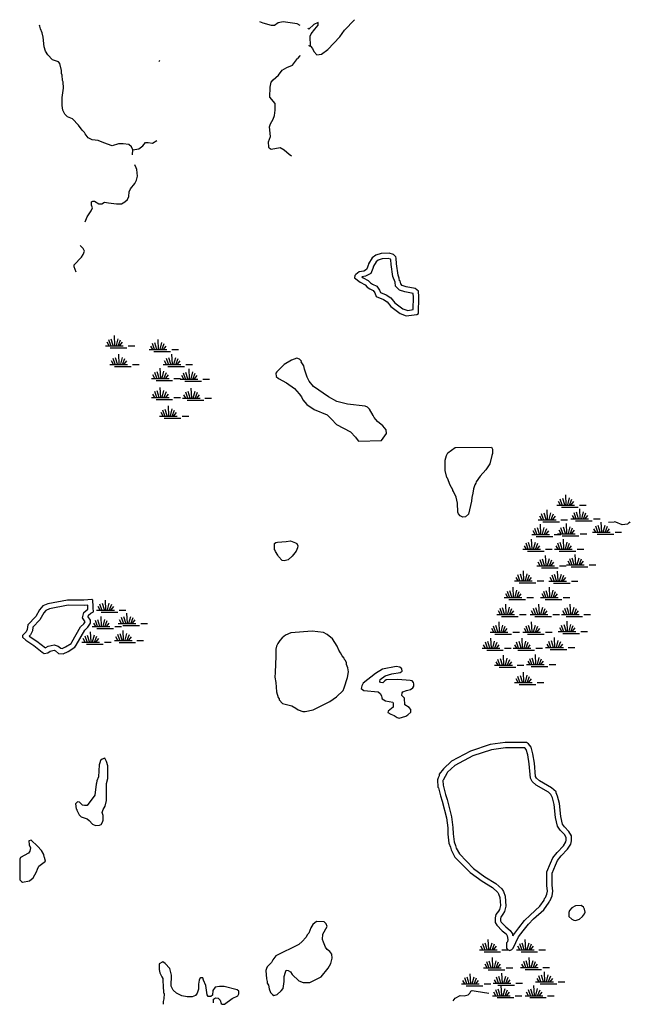
# Model space of a CAD drawing. Extents: x 1893292 to 2157818, y 16349621 to 16720332.
# Drawn here: x 1939591 to 1962549, y 16406088 to 16443147 of the extents above; entities that cross this region are included whole.
import ezdxf

# ---------------------------------------------------------------- set-up
doc = ezdxf.new("R2010")
doc.units = 0
doc.header["$MEASUREMENT"] = 0
doc.layers.add('L3', color=7, linetype='CONTINUOUS')
doc.layers.add('L5', color=7, linetype='CONTINUOUS')

# ---------------------------------------------------------------- blocks, each defined once
blk = doc.blocks.new('SWAMP')
at = {"layer": 'L5', "color": 7, "linetype": 'CONTINUOUS'}
for p, q in [((317, 8), (300, 383)), ((-33, 0), (633, 0)), ((100, 0), (25, 133)), ((167, 8), (92, 225)), ((258, 8), (183, 250)), ((375, 8), (442, 267)), ((442, -8), (533, 225)), ((508, 8), (608, 133)), ((817, 0), (1067, 0)), ((142, -75), (767, -75))]:
    blk.add_line(p, q, dxfattribs=at)
blk = doc.blocks.new('SWAMP_1')
at = {"layer": 'L5', "color": 7, "linetype": 'CONTINUOUS'}
for p, q in [((317, 8), (300, 383)), ((-33, 0), (633, 0)), ((100, 0), (25, 133)), ((167, 8), (92, 225)), ((258, 8), (183, 250)), ((375, 8), (442, 267)), ((442, -8), (533, 225)), ((508, 8), (608, 133)), ((817, 0), (1067, 0)), ((142, -75), (767, -75))]:
    blk.add_line(p, q, dxfattribs=at)
blk = doc.blocks.new('SWAMP_2')
at = {"layer": 'L5', "color": 7, "linetype": 'CONTINUOUS'}
for p, q in [((317, 8), (300, 383)), ((-33, 0), (633, 0)), ((100, 0), (25, 133)), ((167, 8), (92, 225)), ((258, 8), (183, 250)), ((375, 8), (442, 267)), ((442, -8), (533, 225)), ((508, 8), (608, 133)), ((817, 0), (1067, 0)), ((142, -75), (767, -75))]:
    blk.add_line(p, q, dxfattribs=at)
blk = doc.blocks.new('SWAMP_3')
at = {"layer": 'L5', "color": 7, "linetype": 'CONTINUOUS'}
for p, q in [((317, 8), (300, 383)), ((-33, 0), (633, 0)), ((100, 0), (25, 133)), ((167, 8), (92, 225)), ((258, 8), (183, 250)), ((375, 8), (442, 267)), ((442, -8), (533, 225)), ((508, 8), (608, 133)), ((817, 0), (1067, 0)), ((142, -75), (767, -75))]:
    blk.add_line(p, q, dxfattribs=at)
blk = doc.blocks.new('SWAMP_4')
at = {"layer": 'L5', "color": 7, "linetype": 'CONTINUOUS'}
for p, q in [((317, 8), (300, 383)), ((-33, 0), (633, 0)), ((100, 0), (25, 133)), ((167, 8), (92, 225)), ((258, 8), (183, 250)), ((375, 8), (442, 267)), ((442, -8), (533, 225)), ((508, 8), (608, 133)), ((817, 0), (1067, 0)), ((142, -75), (767, -75))]:
    blk.add_line(p, q, dxfattribs=at)
blk = doc.blocks.new('SWAMP_5')
at = {"layer": 'L5', "color": 7, "linetype": 'CONTINUOUS'}
for p, q in [((317, 8), (300, 383)), ((-33, 0), (633, 0)), ((100, 0), (25, 133)), ((167, 8), (92, 225)), ((258, 8), (183, 250)), ((375, 8), (442, 267)), ((442, -8), (533, 225)), ((508, 8), (608, 133)), ((817, 0), (1067, 0)), ((142, -75), (767, -75))]:
    blk.add_line(p, q, dxfattribs=at)

msp = doc.modelspace()

# ---------------------------------------------------------------- linework, layer by layer
at = {"layer": 'L3', "color": 140, "linetype": 'CONTINUOUS'}
for p, q in [((1944865.96, 16441613.21), (1944824.3, 16441571.55)), ((1961732.14, 16424229.74), (1961948.8, 16424246.41))]:
    msp.add_line(p, q, dxfattribs=at)
at = {"layer": 'L3', "color": 140, "linetype": 'CONTINUOUS', "flags": 128}
for points in [[(1941049.41, 16441554.88), (1940824.41, 16441629.88), (1940649.42, 16441829.88), (1940557.76, 16441963.22), (1940516.09, 16442129.89), (1940474.42, 16442488.22), (1940432.77, 16442646.56), (1940374.43, 16442796.56), (1940349.43, 16442904.89), (1940332.77, 16442938.22), (1940332.77, 16442938.22)], [(1950132.48, 16442929.89), (1950024.14, 16442996.56), (1949490.83, 16443063.22), (1949307.5, 16443029.89), (1949165.84, 16442929.89), (1949057.51, 16442929.89), (1948740.85, 16443013.22), (1948624.18, 16443071.56)], [(1950524.13, 16442154.88), (1950515.8, 16442521.55), (1950549.13, 16442613.22), (1950690.79, 16442788.22), (1950815.79, 16442946.56), (1950807.46, 16443046.56), (1950649.12, 16442971.56), (1950457.47, 16442788.22)], [(1950524.13, 16442154.88), (1950599.12, 16442063.21), (1950649.12, 16441954.88), (1950765.79, 16441829.88), (1950932.45, 16441846.55), (1951182.45, 16442021.55), (1951624.09, 16442496.55), (1951807.43, 16442746.56), (1952174.08, 16443146.56)], [(1950457.47, 16442788.22), (1950424.13, 16442813.22)], [(1950524.13, 16442154.88), (1950474.13, 16442154.88), (1950465.8, 16442171.55)], [(1950049.14, 16441679.88), (1950124.14, 16441779.88), (1950140.81, 16441813.21)], [(1943841, 16438246.53), (1943791, 16438363.19), (1943691, 16438446.53), (1943482.68, 16438471.53), (1943299.34, 16438471.53), (1943066.02, 16438396.53), (1942749.36, 16438513.19), (1942541.04, 16438604.86), (1942316.04, 16438629.86), (1942166.05, 16438704.86), (1942057.72, 16438846.53), (1942032.72, 16438896.53), (1941941.05, 16438988.19), (1941799.39, 16439179.86), (1941574.39, 16439413.2), (1941382.74, 16439496.54), (1941282.74, 16439596.54), (1941216.07, 16439746.54), (1941182.74, 16439913.2), (1941191.07, 16440221.54), (1941232.74, 16440563.21), (1941224.4, 16440813.21), (1941199.4, 16440863.21), (1941191.07, 16441063.21), (1941157.74, 16441121.55), (1941157.74, 16441238.21), (1941099.41, 16441496.55), (1941049.41, 16441554.88)], [(1949807.49, 16438004.85), (1949724.15, 16438071.52), (1949532.5, 16438238.18), (1949382.5, 16438329.85), (1949040.84, 16438263.18), (1948974.17, 16438304.85), (1948957.52, 16438346.52), (1948949.18, 16438546.53), (1949024.17, 16438754.86), (1948982.51, 16439113.19), (1949015.84, 16439221.53), (1949115.84, 16439404.86), (1949165.84, 16439538.19), (1949199.17, 16439746.53), (1949199.17, 16439946.54), (1949190.84, 16439963.2), (1949190.84, 16439996.54), (1948990.84, 16440229.87), (1949007.51, 16440604.87), (1949040.84, 16440796.54), (1949115.84, 16440888.2), (1949324.16, 16441063.2), (1949457.5, 16441246.55), (1949632.49, 16441346.55), (1949849.15, 16441438.21), (1950040.81, 16441688.21)], [(1943841, 16438246.53), (1944065.99, 16438279.86), (1944215.99, 16438396.53), (1944324.31, 16438529.86), (1944424.31, 16438529.86), (1944582.64, 16438504.86), (1944749.3, 16438596.53)], [(1943832.67, 16438063.18), (1943841, 16438246.53)], [(1942049.38, 16435538.17), (1942124.38, 16435729.84), (1942274.37, 16435954.84), (1942324.37, 16436071.51), (1942291.04, 16436163.17), (1942291.04, 16436288.17), (1942341.04, 16436321.51), (1942399.37, 16436313.17), (1942566.04, 16436221.51), (1942674.36, 16436221.51), (1942774.36, 16436279.84), (1942932.69, 16436254.84), (1943232.69, 16436213.17), (1943416.01, 16436213.17), (1943549.34, 16436288.17), (1943641, 16436379.84), (1943691, 16436496.51), (1943707.67, 16436671.51), (1943757.67, 16436779.85), (1943916, 16436979.85), (1943982.66, 16437104.85), (1944024.32, 16437263.18), (1943999.32, 16437513.18), (1943965.99, 16437571.52), (1943924.32, 16437688.18)], [(1941716.06, 16433646.49), (1941641.06, 16433846.49), (1941641.06, 16433921.49), (1941916.06, 16434213.16), (1941974.38, 16434313.16), (1942024.38, 16434438.16), (1941982.72, 16434529.83), (1941866.06, 16434646.5)], [(1954115.7, 16432004.8), (1954524.01, 16432054.8), (1954590.68, 16432088.13), (1954599.01, 16432721.48), (1954590.68, 16432929.81), (1954465.68, 16433029.81), (1954124.02, 16433096.48), (1953974.03, 16433146.48), (1953915.7, 16433204.81), (1953899.03, 16433313.14), (1953865.7, 16433313.14), (1953857.37, 16433421.48), (1953815.7, 16433529.82), (1953757.38, 16433954.82), (1953749.04, 16434171.49), (1953732.38, 16434221.49), (1953640.71, 16434304.82), (1953482.38, 16434363.15), (1953182.39, 16434346.49), (1952982.4, 16434279.82), (1952840.73, 16434179.82), (1952707.41, 16433963.15), (1952707.41, 16433938.15), (1952690.74, 16433913.15), (1952674.07, 16433838.15), (1952632.41, 16433738.15), (1952524.07, 16433679.82), (1952349.08, 16433654.82), (1952224.08, 16433554.82), (1952190.75, 16433513.15), (1952182.42, 16433429.82), (1952390.75, 16433263.14), (1952574.07, 16433171.48), (1952657.41, 16433079.81), (1952757.41, 16433021.48), (1952882.4, 16432954.81), (1952949.06, 16432871.48), (1952999.06, 16432729.81), (1953274.05, 16432621.48), (1953407.39, 16432529.81), (1953549.04, 16432346.48), (1953890.7, 16432088.13), (1954115.7, 16432004.8)], [(1954182.36, 16432196.47), (1954390.69, 16432238.14), (1954399.02, 16432721.48), (1954390.69, 16432829.81), (1954382.36, 16432846.48), (1954074.03, 16432904.81), (1953865.7, 16432971.48), (1953724.04, 16433113.14), (1953707.38, 16433263.14), (1953624.04, 16433479.81), (1953557.38, 16433938.15), (1953549.04, 16434113.15), (1953532.38, 16434129.82), (1953449.04, 16434163.15), (1953224.05, 16434146.49), (1953074.06, 16434096.49), (1952990.73, 16434038.15), (1952890.73, 16433871.49), (1952865.73, 16433779.82), (1952790.73, 16433596.49), (1952590.74, 16433488.15), (1952457.41, 16433463.15), (1952499.07, 16433429.82), (1952699.07, 16433329.81), (1952782.4, 16433238.14), (1952857.4, 16433196.48), (1953015.73, 16433113.14), (1953124.05, 16432971.48), (1953157.39, 16432879.81), (1953365.72, 16432796.48), (1953549.04, 16432679.81), (1953690.71, 16432488.14), (1953990.7, 16432263.14), (1954182.36, 16432196.47)], [(1952332.42, 16427288.1), (1953190.73, 16427313.1), (1953382.39, 16427571.44), (1953374.05, 16427713.1), (1953240.72, 16427863.1), (1953049.06, 16428021.44), (1952924.06, 16428171.45), (1952882.4, 16428254.78), (1952740.74, 16428488.11), (1952665.74, 16428563.11), (1952574.07, 16428596.45), (1951915.76, 16428679.78), (1951515.77, 16428779.78), (1951199.11, 16428954.78), (1950632.47, 16429338.12), (1950474.13, 16429538.12), (1950399.14, 16429696.46), (1950315.81, 16429954.79), (1950299.14, 16429988.12), (1950274.14, 16430113.12), (1950174.14, 16430263.12), (1950182.48, 16430296.46), (1950107.49, 16430371.46), (1950015.82, 16430413.12), (1949807.49, 16430329.79), (1949540.83, 16430163.12), (1949257.51, 16429896.46), (1949224.17, 16429838.12), (1949232.51, 16429721.46), (1949324.17, 16429638.12), (1949624.16, 16429479.79), (1949924.15, 16429271.46), (1950099.15, 16429063.11), (1950182.48, 16428946.45), (1950240.81, 16428838.11), (1950382.48, 16428663.11), (1950657.47, 16428471.45), (1951149.12, 16428279.78), (1951315.78, 16428113.11), (1951507.45, 16427904.77), (1952032.43, 16427629.77), (1952215.75, 16427438.1), (1952315.75, 16427296.44), (1952332.42, 16427288.1)], [(1956248.97, 16424421.41), (1956148.97, 16424471.42), (1956090.64, 16424546.42), (1956065.64, 16424604.75), (1956057.31, 16424954.75), (1955998.97, 16425179.75), (1955907.32, 16425388.08), (1955873.98, 16425421.42), (1955873.98, 16425454.75), (1955782.32, 16425629.75), (1955673.98, 16425896.43), (1955648.98, 16425913.09), (1955582.33, 16426179.76), (1955582.33, 16426563.09), (1955632.32, 16426738.09), (1955690.65, 16426838.09), (1955965.64, 16427046.43), (1957332.27, 16427063.09), (1957365.6, 16426988.09), (1957373.93, 16426821.43), (1957340.6, 16426738.09), (1957265.61, 16426429.76), (1957115.61, 16426204.76), (1956907.29, 16425963.09), (1956757.29, 16425754.75), (1956740.62, 16425704.75), (1956698.95, 16425638.08), (1956657.29, 16425488.08), (1956632.29, 16425329.75), (1956590.63, 16425163.08), (1956582.3, 16425029.75), (1956465.63, 16424538.08), (1956348.96, 16424429.74), (1956248.97, 16424421.41)], [(1962515.45, 16424229.74), (1962440.45, 16424154.74), (1962240.46, 16424129.74), (1962007.14, 16424238.07), (1961948.8, 16424246.41)], [(1962515.45, 16424213.07), (1962548.78, 16424246.41)], [(1949590.83, 16422788.07), (1949532.51, 16422779.74), (1949457.51, 16422796.41), (1949315.84, 16422938.07), (1949299.17, 16422996.41), (1949207.52, 16423129.74), (1949182.52, 16423188.07), (1949165.85, 16423196.41), (1949165.85, 16423429.74), (1949215.85, 16423471.41), (1949282.51, 16423488.07), (1949607.5, 16423504.74), (1949774.16, 16423538.07), (1949957.49, 16423454.74), (1950015.82, 16423429.74), (1950049.15, 16423346.41), (1950040.82, 16423263.07), (1949990.82, 16423138.07), (1949840.83, 16422954.74), (1949682.5, 16422813.07), (1949590.83, 16422788.07)], [(1941224.41, 16419279.71), (1941416.08, 16419363.04), (1941666.07, 16419529.72), (1941716.07, 16419604.72), (1942041.06, 16420171.39), (1942157.73, 16420288.05), (1942249.38, 16420429.72), (1942249.38, 16420546.39), (1942166.06, 16420671.39), (1942182.73, 16420729.72), (1942266.05, 16420804.73), (1942366.05, 16420863.06), (1942357.72, 16421004.73), (1942349.38, 16421054.73), (1942341.05, 16421304.73), (1942299.38, 16421329.73), (1942007.73, 16421296.4), (1941391.08, 16421304.73), (1940649.43, 16421163.06), (1940457.78, 16421079.73), (1940332.78, 16420938.06), (1940191.11, 16420679.73), (1939891.12, 16420371.39), (1939874.45, 16420196.39), (1939832.8, 16420104.72), (1939699.46, 16419971.39), (1939699.46, 16419904.72), (1939816.13, 16419788.05), (1940116.12, 16419588.05), (1940441.11, 16419338.04), (1940507.78, 16419296.38), (1940649.43, 16419321.38), (1940741.1, 16419379.72), (1940882.76, 16419413.05), (1940932.76, 16419396.39), (1941049.42, 16419288.04), (1941224.41, 16419279.71)], [(1941182.76, 16419479.72), (1941316.08, 16419538.05), (1941524.41, 16419671.39), (1941549.4, 16419713.05), (1941882.73, 16420296.39), (1941999.39, 16420413.05), (1942049.39, 16420488.05), (1941949.39, 16420638.05), (1942007.73, 16420838.06), (1942149.39, 16420963.06), (1942157.73, 16420971.4), (1942157.73, 16420979.73), (1942149.39, 16421038.06), (1942149.39, 16421113.06), (1942016.06, 16421096.4), (1941407.75, 16421104.73), (1940707.77, 16420971.4), (1940574.43, 16420913.06), (1940499.44, 16420821.4), (1940349.44, 16420563.05), (1940082.79, 16420279.72), (1940074.45, 16420146.39), (1939999.45, 16419988.05), (1939949.45, 16419938.05), (1940232.78, 16419754.72), (1940557.77, 16419504.72), (1940574.43, 16419513.05), (1940666.1, 16419563.05), (1940891.09, 16419621.39), (1941041.09, 16419571.39), (1941132.76, 16419488.05), (1941182.76, 16419479.72)], [(1950324.15, 16417104.69), (1950624.14, 16417171.36), (1951249.12, 16417488.02), (1951507.45, 16417663.03), (1951749.1, 16417896.37), (1951790.77, 16417996.37), (1951915.77, 16418388.03), (1951949.1, 16418596.37), (1951924.1, 16418754.7), (1951882.44, 16418871.38), (1951874.1, 16418946.38), (1951840.77, 16419029.71), (1951799.1, 16419071.38), (1951790.77, 16419121.38), (1951715.77, 16419204.71), (1951657.45, 16419313.04), (1951590.78, 16419413.04), (1951532.45, 16419571.38), (1951349.11, 16419838.04), (1951149.12, 16420004.71), (1951015.79, 16420079.71), (1950590.81, 16420138.05), (1949790.83, 16420071.39), (1949590.84, 16419979.71), (1949457.51, 16419879.71), (1949374.17, 16419779.71), (1949299.18, 16419671.38), (1949249.18, 16419563.04), (1949224.18, 16419454.71), (1949224.18, 16419196.38), (1949190.85, 16418579.7), (1949182.52, 16418404.7), (1949215.85, 16418204.7), (1949249.18, 16417846.37), (1949307.52, 16417629.7), (1949340.85, 16417588.03), (1949340.85, 16417546.37), (1949465.84, 16417413.03), (1949824.16, 16417321.36), (1949974.16, 16417238.02), (1950057.49, 16417171.36), (1950240.82, 16417113.02), (1950324.15, 16417104.69)], [(1953857.38, 16416863.02), (1954107.37, 16416938.02), (1954182.37, 16416979.69), (1954299.03, 16417088.02), (1954299.03, 16417188.02), (1954232.37, 16417254.69), (1954074.04, 16417363.02), (1954057.38, 16417613.02), (1953957.38, 16417704.7), (1953965.71, 16417813.03), (1953990.71, 16417846.37), (1954132.37, 16417904.7), (1954290.7, 16417938.03), (1954374.03, 16418004.7), (1954407.36, 16418063.03), (1954415.69, 16418154.7), (1954399.02, 16418204.7), (1954349.03, 16418263.03), (1954274.03, 16418279.7), (1953807.38, 16418313.03), (1953365.73, 16418296.37), (1953315.73, 16418263.03), (1953240.73, 16418188.03), (1953157.4, 16418204.7), (1953132.4, 16418238.03), (1953140.73, 16418313.03), (1953332.4, 16418454.7), (1953582.39, 16418529.7), (1953899.04, 16418571.37), (1953965.71, 16418621.37), (1953957.38, 16418713.03), (1953882.38, 16418779.7), (1953740.71, 16418804.7), (1953232.4, 16418696.37), (1952974.07, 16418538.03), (1952507.42, 16418171.37), (1952449.08, 16418079.7), (1952432.42, 16417971.37), (1952532.42, 16417904.7), (1953074.06, 16417854.7), (1953149.06, 16417788.03), (1953190.73, 16417696.37), (1953207.4, 16417621.36), (1953224.06, 16417579.69), (1953340.73, 16417513.02), (1953615.72, 16417454.69), (1953632.39, 16417413.02), (1953632.39, 16417271.36), (1953440.72, 16417121.36), (1953432.39, 16417071.36), (1953540.72, 16417004.69), (1953674.05, 16416963.02), (1953782.38, 16416888.02), (1953857.38, 16416863.02)], [(1958015.59, 16408112.95), (1958098.92, 16408154.62), (1958148.92, 16408204.62), (1958348.91, 16408621.29), (1958515.58, 16408854.62), (1958715.57, 16409104.63), (1958915.57, 16409304.63), (1959298.88, 16409646.3), (1959498.88, 16409929.63), (1959507.22, 16409971.3), (1959532.22, 16409996.3), (1959607.22, 16410171.3), (1959632.21, 16410346.31), (1959607.21, 16410571.31), (1959607.21, 16411029.64), (1959732.21, 16411321.31), (1959807.21, 16411496.31), (1959948.86, 16411671.32), (1960190.53, 16411929.65), (1960307.19, 16412121.32), (1960340.52, 16412246.32), (1960332.19, 16412429.65), (1960232.2, 16412596.32), (1960073.86, 16412771.32), (1959998.86, 16412871.32), (1959940.53, 16413154.66), (1959882.21, 16413646.33), (1959815.54, 16413921.33), (1959757.21, 16414046.33), (1959757.21, 16414079.66), (1959590.54, 16414229.67), (1959132.23, 16414496.34), (1959023.89, 16414604.67), (1958990.56, 16414663), (1958948.89, 16415163), (1958890.56, 16415513.01), (1958815.57, 16415771.35), (1958715.57, 16415896.35), (1958640.57, 16415946.35), (1957840.59, 16415946.35), (1957282.28, 16415863.01), (1956540.63, 16415621.35), (1955832.32, 16415238.01), (1955523.99, 16414954.67), (1955365.67, 16414746.34), (1955365.67, 16414688), (1955324, 16414613), (1955299, 16414538), (1955315.67, 16414263), (1955332.34, 16414229.67), (1955407.34, 16413929.67), (1955474, 16413737.99), (1955632.33, 16413104.66), (1955682.33, 16412729.66), (1955690.66, 16412487.98), (1955732.33, 16412154.65), (1955790.66, 16412004.65), (1955815.66, 16411896.32), (1955957.32, 16411629.65), (1956523.97, 16411054.64), (1956973.95, 16410721.31), (1957365.61, 16410479.64), (1957565.61, 16410296.31), (1957598.93, 16410246.31), (1957648.93, 16410112.96), (1957665.6, 16409804.63), (1957632.27, 16409654.63), (1957590.61, 16409587.96), (1957498.94, 16409462.96), (1957465.61, 16409337.96), (1957473.94, 16409171.3), (1957532.28, 16409062.96), (1957732.27, 16408854.63), (1957882.27, 16408737.95), (1957923.93, 16408671.29), (1957948.93, 16408521.29), (1957932.27, 16408437.95), (1957898.93, 16408404.62), (1957898.93, 16408196.29), (1957932.27, 16408146.29), (1958015.59, 16408112.95)], [(1958148.92, 16408662.95), (1958173.92, 16408721.29), (1958357.25, 16408971.3), (1958565.58, 16409237.96), (1958782.24, 16409446.3), (1959148.89, 16409779.63), (1959307.22, 16410012.96), (1959323.88, 16410071.3), (1959365.55, 16410112.96), (1959415.55, 16410229.63), (1959432.22, 16410346.31), (1959407.22, 16410562.97), (1959407.22, 16411071.31), (1959548.88, 16411396.31), (1959632.21, 16411604.65), (1959798.87, 16411804.65), (1960032.2, 16412054.65), (1960123.86, 16412204.65), (1960140.53, 16412271.32), (1960132.2, 16412371.32), (1960073.86, 16412479.65), (1959915.53, 16412646.32), (1959815.54, 16412787.98), (1959740.54, 16413121.33), (1959682.21, 16413612.99), (1959623.87, 16413854.66), (1959565.54, 16413979.66), (1959473.88, 16414071.33), (1959007.23, 16414338), (1958865.56, 16414479.67), (1958798.9, 16414604.67), (1958748.9, 16415138), (1958698.9, 16415471.35), (1958632.24, 16415679.68), (1958582.24, 16415746.35), (1957857.26, 16415746.35), (1957332.28, 16415671.35), (1956623.96, 16415438.01), (1955948.98, 16415071.34), (1955673.99, 16414821.34), (1955657.33, 16414796.34), (1955507.33, 16414529.67), (1955498.99, 16414513), (1955515.66, 16414338), (1955598.99, 16413988), (1955665.66, 16413796.33), (1955832.33, 16413146.33), (1955882.32, 16412746.33), (1955890.65, 16412504.65), (1955923.98, 16412204.65), (1955982.32, 16412062.98), (1956007.32, 16411962.98), (1956123.98, 16411746.32), (1956657.3, 16411204.64), (1957082.29, 16410887.97), (1957490.61, 16410637.97), (1957715.6, 16410429.64), (1957782.27, 16410337.97), (1957848.93, 16410154.64), (1957865.6, 16409787.96), (1957823.93, 16409579.63), (1957757.27, 16409479.63), (1957682.27, 16409371.3), (1957665.6, 16409312.96), (1957673.93, 16409229.63), (1957698.93, 16409179.63), (1957865.6, 16409004.63), (1958032.26, 16408871.3), (1958115.59, 16408746.29), (1958123.92, 16408679.62)], [(1942591.05, 16412829.66), (1942657.72, 16412854.66), (1942699.37, 16412946.33), (1942732.71, 16413021.34), (1942732.71, 16413188), (1942691.04, 16413313), (1942732.71, 16413421.34), (1942807.71, 16413546.34), (1942857.71, 16413754.67), (1942857.71, 16414404.68), (1942907.71, 16414588.01), (1942899.37, 16415063.01), (1942849.37, 16415221.35), (1942791.04, 16415346.35), (1942691.04, 16415313.01), (1942632.72, 16415263.01), (1942599.38, 16415179.68), (1942574.38, 16415096.35), (1942557.72, 16414646.35), (1942491.05, 16414496.35), (1942482.72, 16414413.01), (1942466.05, 16414379.68), (1942416.05, 16413954.67), (1942124.39, 16413571.34), (1942032.73, 16413571.34), (1941957.74, 16413588), (1941841.07, 16413696.34), (1941757.74, 16413704.67), (1941691.07, 16413638), (1941716.07, 16413446.34), (1941732.74, 16413421.34), (1941741.07, 16413396.34), (1941824.4, 16413221.34), (1941899.4, 16413146.34), (1942124.39, 16413071.34), (1942207.73, 16413004.67), (1942332.73, 16412862.99), (1942441.05, 16412821.33), (1942591.05, 16412829.66)], [(1939691.13, 16410687.98), (1939957.8, 16410737.98), (1940099.45, 16410846.32), (1940224.45, 16411071.32), (1940257.79, 16411179.65), (1940307.79, 16411287.98), (1940566.11, 16411471.32), (1940524.44, 16411612.99), (1940507.78, 16411637.99), (1940499.44, 16411729.66), (1940416.11, 16411871.33), (1940266.12, 16412037.99), (1940016.12, 16412262.99), (1939932.8, 16412246.33), (1939941.13, 16412087.99), (1939999.45, 16411979.66), (1939966.13, 16411854.66), (1939916.13, 16411771.33), (1939624.47, 16411612.99), (1939591.14, 16411554.66), (1939599.47, 16410771.32), (1939657.81, 16410704.65), (1939691.13, 16410687.98)], [(1960490.52, 16409246.3), (1960640.52, 16409287.96), (1960757.18, 16409387.96), (1960823.84, 16409496.3), (1960857.18, 16409554.63), (1960832.18, 16409662.96), (1960790.51, 16409737.96), (1960698.84, 16409804.63), (1960490.52, 16409796.3), (1960348.85, 16409721.3), (1960257.2, 16409612.96), (1960232.2, 16409546.3), (1960240.53, 16409387.96), (1960348.85, 16409296.3), (1960423.85, 16409254.63), (1960490.52, 16409246.3)], [(1949140.86, 16406421.28), (1949265.85, 16406454.61), (1949415.85, 16406596.28), (1949490.85, 16406687.94), (1949540.85, 16406946.29), (1949532.52, 16407129.62), (1949582.51, 16407296.29), (1949607.51, 16407371.29), (1949690.84, 16407362.95), (1949774.17, 16407304.62), (1949832.51, 16407204.62), (1950082.5, 16406971.28), (1950249.15, 16406912.94), (1950499.15, 16406912.94), (1950924.13, 16407121.29), (1951190.8, 16407446.29), (1951290.79, 16407629.62), (1951340.79, 16407829.62), (1951324.12, 16407979.62), (1951257.46, 16408071.29), (1951157.47, 16408146.29), (1951090.8, 16408237.95), (1951015.8, 16408429.63), (1950974.13, 16408529.63), (1950990.8, 16408729.63), (1951149.13, 16409012.96), (1951115.8, 16409121.3), (1951040.8, 16409196.3), (1950749.14, 16409204.63), (1950615.81, 16409087.96), (1950532.48, 16408962.96), (1950457.49, 16408771.3), (1950415.82, 16408721.3), (1950349.15, 16408596.3), (1950207.49, 16408454.63), (1950082.5, 16408337.96), (1949224.18, 16407912.95), (1949107.53, 16407762.95), (1949057.53, 16407662.95), (1948899.19, 16407496.29), (1948865.86, 16407437.95), (1948840.87, 16407354.62), (1948874.19, 16407046.29), (1948899.19, 16406946.29), (1948899.19, 16406879.61), (1948949.19, 16406804.61), (1948974.19, 16406671.28), (1949015.86, 16406529.61), (1949090.86, 16406462.94), (1949140.86, 16406421.28)], [(1947290.91, 16406096.28), (1947574.23, 16406304.61), (1947790.9, 16406412.94), (1947824.23, 16406479.61), (1947824.23, 16406579.61), (1947765.9, 16406629.61), (1947282.58, 16406754.61), (1947107.59, 16406762.94), (1946940.92, 16406737.94), (1946857.59, 16406604.61), (1946840.93, 16406429.61), (1946774.26, 16406379.61), (1946674.26, 16406387.94), (1946640.93, 16406446.28), (1946590.93, 16406796.29), (1946499.27, 16406996.29), (1946482.61, 16407079.62), (1946399.27, 16407087.95), (1946365.94, 16407054.62), (1946332.61, 16406996.29), (1946307.61, 16406846.29), (1946315.94, 16406654.61), (1946257.61, 16406512.94), (1946199.27, 16406421.28), (1946074.28, 16406371.28), (1945890.95, 16406371.28), (1945682.63, 16406404.61), (1945482.64, 16406504.61), (1945357.64, 16406621.28), (1945290.97, 16406771.29), (1945299.3, 16407187.95), (1945232.64, 16407429.62), (1945057.65, 16407621.29), (1944974.31, 16407687.95), (1944832.65, 16407612.95), (1944832.65, 16407396.29), (1944857.65, 16407271.29), (1944940.98, 16407121.29), (1944974.31, 16407054.62), (1944982.65, 16406679.62), (1944999.31, 16406621.29), (1944999.31, 16406521.28), (1945024.31, 16406496.28), (1945015.98, 16406287.94), (1944982.65, 16406196.28), (1944990.98, 16406087.94)], [(1955890.66, 16406221.28), (1955965.66, 16406312.94), (1956148.98, 16406421.28), (1956298.98, 16406412.94), (1956448.97, 16406446.28), (1956515.64, 16406504.61), (1956557.31, 16406579.61), (1956607.31, 16406612.94), (1956748.96, 16406587.94), (1957223.95, 16406504.61), (1957232.29, 16406504.61)], [(1946882.59, 16406137.94), (1946882.59, 16406146.28), (1946882.59, 16406279.61), (1946957.59, 16406329.61), (1947049.25, 16406321.28), (1947124.25, 16406237.94), (1947165.92, 16406112.94), (1947207.58, 16406096.28), (1947290.91, 16406096.28)]]:
    msp.add_lwpolyline(points, dxfattribs=at)

# ---------------------------------------------------------------- block references
at = {"layer": 'L5', "color": 7, "linetype": 'CONTINUOUS', "xscale": 1.000000000043368, "yscale": 1.000000000043368, "zscale": 1.000000000043368, "rotation": 0.0005336094353514424}
for name, p in [('SWAMP_3', (1942849.36, 16430871.47)), ('SWAMP_3', (1944490.98, 16430729.8)), ('SWAMP_4', (1943016.03, 16430171.47)), ('SWAMP_5', (1945015.97, 16430171.46)), ('SWAMP_3', (1944574.31, 16429646.46)), ('SWAMP_4', (1945657.62, 16429621.46)), ('SWAMP_3', (1944574.31, 16428921.46)), ('SWAMP_5', (1945740.95, 16428896.45)), ('SWAMP_5', (1944882.64, 16428229.78)), ('SWAMP_2', (1959823.86, 16424879.75)), ('SWAMP_2', (1959123.88, 16424321.41)), ('SWAMP_1', (1960348.85, 16424354.74)), ('SWAMP_3', (1958873.89, 16423771.41)), ('SWAMP_3', (1959848.86, 16423796.41)), ('SWAMP_3', (1961157.16, 16423854.74)), ('SWAMP', (1958540.57, 16423213.06)), ('SWAMP_1', (1959732.2, 16423213.06)), ('SWAMP_3', (1959065.55, 16422596.4)), ('SWAMP_3', (1960182.19, 16422629.73)), ('SWAMP_4', (1958232.25, 16422021.4)), ('SWAMP', (1959515.54, 16422013.05)), ('SWAMP_5', (1957840.59, 16421404.72)), ('SWAMP_5', (1959207.22, 16421404.72)), ('SWAMP_4', (1942516.05, 16420921.4)), ('SWAMP_3', (1957565.6, 16420763.05)), ('SWAMP_3', (1958815.56, 16420763.05)), ('SWAMP', (1959990.53, 16420763.04)), ('SWAMP_5', (1942349.38, 16420304.72)), ('SWAMP_3', (1943324.35, 16420421.39)), ('SWAMP_4', (1957315.61, 16420096.38)), ('SWAMP_3', (1958540.57, 16420096.38)), ('SWAMP_3', (1959873.86, 16420121.38)), ('SWAMP_3', (1941957.73, 16419721.39)), ('SWAMP_4', (1943182.7, 16419779.72)), ('SWAMP_1', (1957007.29, 16419488.04)), ('SWAMP_3', (1958182.25, 16419488.04)), ('SWAMP_3', (1959398.88, 16419513.04)), ('SWAMP_3', (1957482.27, 16418846.37)), ('SWAMP_4', (1958682.24, 16418871.37)), ('SWAMP_3', (1958232.25, 16418204.7)), ('SWAMP_1', (1956907.3, 16408137.95)), ('SWAMP_1', (1958298.92, 16408137.95)), ('SWAMP', (1957065.62, 16407462.94)), ('SWAMP', (1958448.91, 16407471.28)), ('SWAMP_1', (1956232.32, 16406854.61)), ('SWAMP_2', (1957423.94, 16406879.61)), ('SWAMP_2', (1959023.89, 16406929.61)), ('SWAMP_2', (1957398.94, 16406412.94)), ('SWAMP_1', (1958623.91, 16406412.94))]:
    msp.add_blockref(name, p, dxfattribs=at)

doc.saveas('drawing.dxf')
